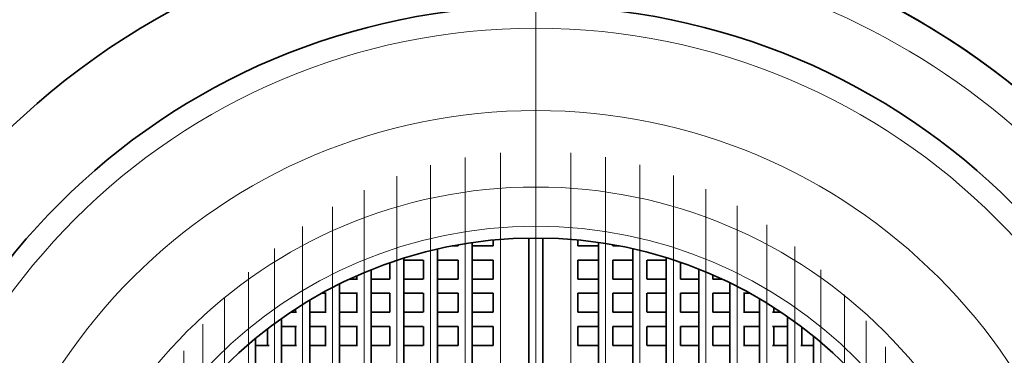
# Model space of a CAD drawing. Extents: x 0 to 420, y 0 to 297.
# Drawn here: x 356 to 378, y 211 to 218 of the extents above; entities that cross this region are included whole.
import ezdxf

# ---------------------------------------------------------------- set-up
doc = ezdxf.new("R2010")
doc.units = 0
doc.linetypes.add('DASHDOT', pattern=[18.5, 12, -3, 0.5, -3])

msp = doc.modelspace()

# ---------------------------------------------------------------- linework, layer by layer
at = {"color": 7, "linetype": 'DASHDOT', "lineweight": 13}
for p, q in [((367.590698, 223.163513), (367.590698, 183.513519)), ((367.590698, 215.287048), (367.590698, 191.889496)), ((365.993134, 215.163895), (365.993134, 192.013153)), ((366.788879, 215.263748), (366.788879, 191.9133)), ((368.383728, 215.26442), (368.383728, 191.912628)), ((369.170868, 215.166916), (369.170868, 192.010147)), ((365.209564, 214.988785), (365.209564, 192.188263)), ((369.946228, 214.995743), (369.946228, 192.181305)), ((364.444122, 214.740845), (364.444122, 192.436188)), ((370.704071, 214.753265), (370.704071, 192.423798)), ((363.702606, 214.423431), (363.702606, 192.753616)), ((371.438721, 214.442642), (371.438721, 192.734421)), ((362.990692, 214.040848), (362.990692, 193.1362)), ((372.144745, 214.068024), (372.144745, 193.109039)), ((362.313782, 213.598572), (362.313782, 193.578476)), ((372.816833, 213.634613), (372.816833, 193.542435))]:
    msp.add_line(p, q, dxfattribs=at)
at = {"color": 7, "lineweight": 35}
for p, q in [((366.628876, 213.292175), (366.628876, 213.158508)), ((367.430695, 213.33725), (367.430695, 193.839798)), ((367.750702, 213.33725), (367.750702, 193.839798)), ((368.543732, 213.293015), (368.543732, 213.158508)), ((365.369568, 213.088745), (365.369568, 194.088303)), ((365.834351, 213.158508), (365.701111, 213.158508)), ((365.83313, 213.182861), (365.83313, 213.158508)), ((366.153137, 213.234665), (366.153137, 193.942383)), ((366.624908, 213.158508), (366.153137, 213.158508)), ((369.011475, 213.158508), (368.545319, 213.158508)), ((369.010864, 213.237183), (369.010864, 193.93988)), ((369.330872, 213.185974), (369.330872, 213.158508)), ((369.479492, 213.158508), (369.333984, 213.158508)), ((369.786224, 213.094543), (369.786224, 194.082504)), ((364.604126, 212.882126), (364.604126, 194.294922)), ((365.044922, 212.838516), (364.604126, 212.838516)), ((365.049561, 212.838516), (365.049561, 212.408508)), ((365.834351, 212.838516), (365.369568, 212.838516)), ((365.83313, 212.838516), (365.83313, 212.408508)), ((366.624908, 212.838516), (366.153137, 212.838516)), ((366.628876, 212.838516), (366.628876, 212.408508)), ((368.543732, 212.838516), (368.543732, 212.408508)), ((369.011475, 212.838516), (368.545319, 212.838516)), ((369.330872, 212.838516), (369.330872, 212.408508)), ((369.786224, 212.838516), (369.333984, 212.838516)), ((370.106232, 212.838516), (370.106232, 212.408508)), ((370.544495, 212.838516), (370.108307, 212.838516)), ((370.544067, 212.892471), (370.544067, 194.284576)), ((363.86261, 212.617615), (363.86261, 194.559433)), ((364.284119, 212.776031), (364.284119, 212.408508)), ((370.864075, 212.787613), (370.864075, 212.408508)), ((371.278717, 212.633621), (371.278717, 194.543427)), ((363.557617, 212.408508), (363.375397, 212.408508)), ((363.542603, 212.482544), (363.542603, 212.408508)), ((364.290436, 212.408508), (363.86261, 212.408508)), ((365.044922, 212.408508), (364.604126, 212.408508)), ((365.834351, 212.408508), (365.369568, 212.408508)), ((366.624908, 212.408508), (366.153137, 212.408508)), ((369.011475, 212.408508), (368.545319, 212.408508)), ((369.786224, 212.408508), (369.333984, 212.408508)), ((370.544495, 212.408508), (370.108307, 212.408508)), ((371.279144, 212.408508), (370.863464, 212.408508)), ((371.802002, 212.408508), (371.597015, 212.408508)), ((371.598724, 212.500183), (371.598724, 212.408508)), ((363.150696, 212.298798), (363.150696, 194.87825)), ((371.984741, 212.321442), (371.984741, 194.855621)), ((362.473785, 211.930222), (362.473785, 195.246811)), ((362.848694, 212.088516), (362.748413, 212.088516)), ((362.830688, 212.088516), (362.830688, 211.658508)), ((363.557617, 212.088516), (363.150696, 212.088516)), ((363.542603, 212.088516), (363.542603, 211.658508)), ((364.290436, 212.088516), (363.86261, 212.088516)), ((364.284119, 212.088516), (364.284119, 211.658508)), ((365.044922, 212.088516), (364.604126, 212.088516)), ((365.049561, 212.088516), (365.049561, 211.658508)), ((365.834351, 212.088516), (365.369568, 212.088516)), ((365.83313, 212.088516), (365.83313, 211.658508)), ((366.624908, 212.088516), (366.153137, 212.088516)), ((366.628876, 212.088516), (366.628876, 211.658508)), ((368.543732, 212.088516), (368.543732, 211.658508)), ((369.011475, 212.088516), (368.545319, 212.088516)), ((369.330872, 212.088516), (369.330872, 211.658508)), ((369.786224, 212.088516), (369.333984, 212.088516)), ((370.106232, 212.088516), (370.106232, 211.658508)), ((370.544495, 212.088516), (370.108307, 212.088516)), ((371.279144, 212.088516), (370.863464, 212.088516)), ((370.864075, 212.088516), (370.864075, 211.658508)), ((371.984741, 212.088516), (371.597015, 212.088516)), ((371.598724, 212.088516), (371.598724, 211.658508)), ((372.431915, 212.088516), (372.294952, 212.088516)), ((372.304749, 212.088516), (372.304749, 211.658508)), ((372.65683, 211.960266), (372.65683, 195.216782)), ((362.153809, 211.731384), (362.153809, 211.658508)), ((372.976837, 211.764069), (372.976837, 211.658508)), ((361.837067, 211.517487), (361.837067, 195.659546)), ((362.171936, 211.658508), (362.042938, 211.658508)), ((362.848694, 211.658508), (362.473511, 211.658508)), ((363.557617, 211.658508), (363.150696, 211.658508)), ((364.290436, 211.658508), (363.86261, 211.658508)), ((365.044922, 211.658508), (364.604126, 211.658508)), ((365.834351, 211.658508), (365.369568, 211.658508)), ((366.624908, 211.658508), (366.153137, 211.658508)), ((369.011475, 211.658508), (368.545319, 211.658508)), ((369.786224, 211.658508), (369.333984, 211.658508)), ((370.544495, 211.658508), (370.108307, 211.658508)), ((371.279144, 211.658508), (370.863464, 211.658508)), ((371.984741, 211.658508), (371.597015, 211.658508)), ((372.65683, 211.658508), (372.294952, 211.658508)), ((373.138458, 211.658508), (372.948517, 211.658508)), ((373.290039, 211.55545), (373.290039, 195.621613)), ((361.517059, 211.282745), (361.517059, 210.908508)), ((362.171936, 211.338516), (361.837067, 211.338516)), ((362.153809, 211.338516), (362.153809, 210.908508)), ((362.848694, 211.338516), (362.473511, 211.338516)), ((362.830688, 211.338516), (362.830688, 210.908508)), ((363.557617, 211.338516), (363.150696, 211.338516)), ((363.542603, 211.338516), (363.542603, 210.908508)), ((364.290436, 211.338516), (363.86261, 211.338516)), ((364.284119, 211.338516), (364.284119, 210.908508)), ((365.044922, 211.338516), (364.604126, 211.338516)), ((365.049561, 211.338516), (365.049561, 210.908508)), ((365.834351, 211.338516), (365.369568, 211.338516)), ((365.83313, 211.338516), (365.83313, 210.908508)), ((366.624908, 211.338516), (366.153137, 211.338516)), ((366.628876, 211.338516), (366.628876, 210.908508)), ((368.543732, 211.338516), (368.543732, 210.908508)), ((369.011475, 211.338516), (368.545319, 211.338516)), ((369.330872, 211.338516), (369.330872, 210.908508)), ((369.786224, 211.338516), (369.333984, 211.338516)), ((370.106232, 211.338516), (370.106232, 210.908508)), ((370.544495, 211.338516), (370.108307, 211.338516)), ((371.279144, 211.338516), (370.863464, 211.338516)), ((370.864075, 211.338516), (370.864075, 210.908508)), ((371.984741, 211.338516), (371.597015, 211.338516)), ((371.598724, 211.338516), (371.598724, 210.908508)), ((372.65683, 211.338516), (372.294952, 211.338516)), ((372.304749, 211.338516), (372.304749, 210.908508)), ((373.290039, 211.338516), (372.948517, 211.338516)), ((372.976837, 211.338516), (372.976837, 210.908508)), ((373.590698, 211.338516), (373.585693, 211.338516)), ((373.610046, 211.324005), (373.610046, 210.908508)), ((361.245331, 211.067429), (361.245331, 196.109604)), ((373.879639, 211.113464), (373.879639, 196.063599)), ((361.552368, 210.908508), (361.244751, 210.908508)), ((362.171936, 210.908508), (361.837067, 210.908508)), ((362.848694, 210.908508), (362.473511, 210.908508)), ((363.557617, 210.908508), (363.150696, 210.908508)), ((364.290436, 210.908508), (363.86261, 210.908508)), ((365.044922, 210.908508), (364.604126, 210.908508)), ((365.834351, 210.908508), (365.369568, 210.908508)), ((366.624908, 210.908508), (366.153137, 210.908508)), ((369.011475, 210.908508), (368.545319, 210.908508)), ((369.786224, 210.908508), (369.333984, 210.908508)), ((370.544495, 210.908508), (370.108307, 210.908508)), ((371.279144, 210.908508), (370.863464, 210.908508)), ((371.984741, 210.908508), (371.597015, 210.908508)), ((372.65683, 210.908508), (372.294952, 210.908508)), ((373.290039, 210.908508), (372.948517, 210.908508)), ((373.879639, 210.908508), (373.585693, 210.908508))]:
    msp.add_line(p, q, dxfattribs=at)
at = {"color": 7, "linetype": 'DASHDOT', "lineweight": 13, "ltscale": 0.475739}
msp.add_line((361.677063, 213.103287), (361.677063, 194.073746), dxfattribs=at)
at = {"color": 7, "linetype": 'DASHDOT', "lineweight": 13, "ltscale": 0.478015}
msp.add_line((373.450043, 213.148834), (373.450043, 194.028229), dxfattribs=at)
at = {"color": 7, "linetype": 'DASHDOT', "lineweight": 13, "ltscale": 0.451495}
msp.add_line((374.039642, 212.618439), (374.039642, 194.558624), dxfattribs=at)
at = {"color": 7, "linetype": 'DASHDOT', "lineweight": 13, "ltscale": 0.448735}
msp.add_line((361.085327, 212.563217), (361.085327, 194.613815), dxfattribs=at)
at = {"color": 7, "linetype": 'DASHDOT', "lineweight": 13, "ltscale": 0.419993}
msp.add_line((360.543091, 211.988373), (360.543091, 195.18866), dxfattribs=at)
at = {"color": 7, "linetype": 'DASHDOT', "lineweight": 13, "ltscale": 0.423223}
msp.add_line((374.581207, 212.052994), (374.581207, 195.124069), dxfattribs=at)
at = {"color": 7, "linetype": 'DASHDOT', "lineweight": 13, "ltscale": 0.39013}
msp.add_line((360.054504, 211.391113), (360.054504, 195.785919), dxfattribs=at)
at = {"color": 7, "linetype": 'DASHDOT', "lineweight": 13, "ltscale": 0.39378}
msp.add_line((375.07077, 211.464127), (375.07077, 195.712936), dxfattribs=at)
at = {"color": 7, "linetype": 'DASHDOT', "lineweight": 13, "ltscale": 0.366889}
msp.add_line((375.504608, 210.876312), (375.504608, 196.200745), dxfattribs=at)
at = {"color": 7, "linetype": 'DASHDOT', "lineweight": 13, "ltscale": 0.359911}
msp.add_line((359.62326, 210.786728), (359.62326, 196.390289), dxfattribs=at)
at = {"color": 7, "lineweight": 35}
for radius in [20.5, 17.25, 15.25, 10]:
    msp.add_circle((367.590698, 203.338516), radius, dxfattribs=at)
at = {"color": 7, "lineweight": 13}
for radius in [14.75, 12.886751, 11.154701, 10.267949]:
    msp.add_circle((367.590698, 203.338516), radius, dxfattribs=at)
at = {"color": 7, "lineweight": 35}
msp.add_arc((367.590698, 203.338516), 17.25, 298.647887, 118.647885, dxfattribs=at)
at = {"color": 7, "lineweight": 13}
msp.add_arc((367.590698, 203.338516), 16.549999, 169.999993, 100.000014, dxfattribs=at)

doc.saveas('drawing.dxf')
